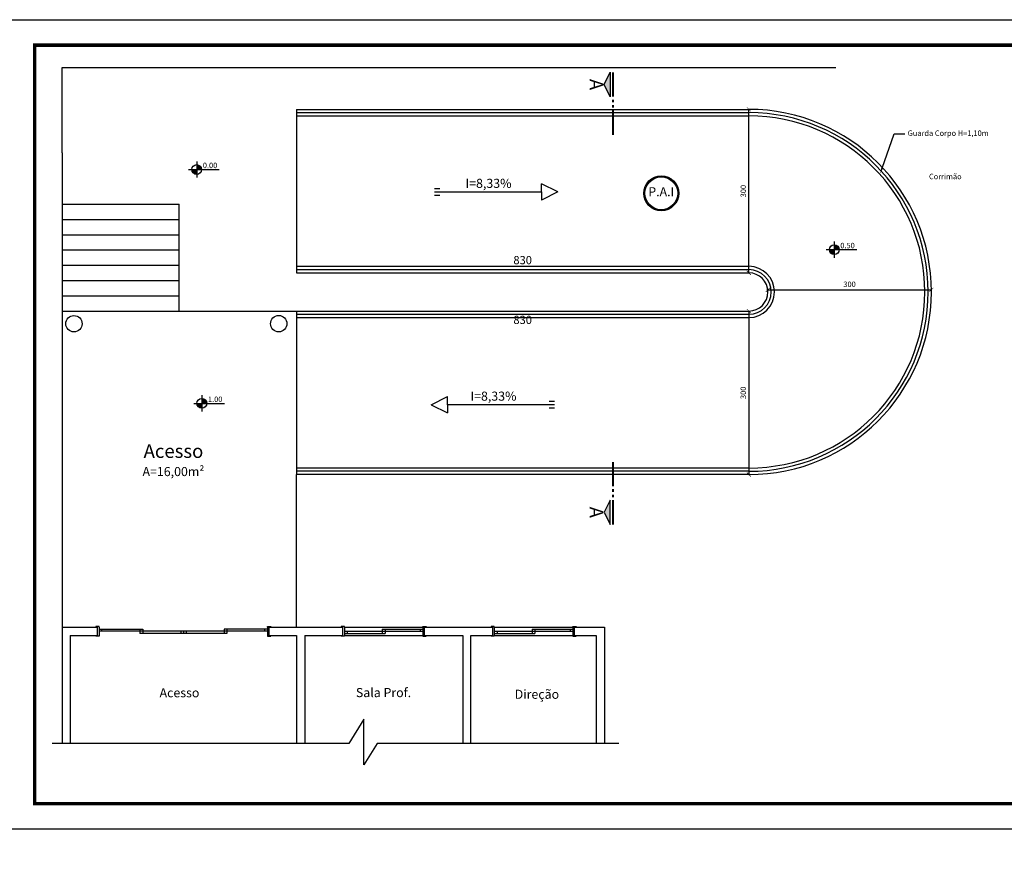
# Model space of a CAD drawing. Units: centimetres. Extents: x 0 to 4523, y 0 to 1559.
# Drawn here: x 1532 to 3339, y 0 to 1559 of the extents above; entities that cross this region are included whole.
import ezdxf
from ezdxf import colors
from ezdxf.entities.mleader import LeaderData, LeaderLine
from ezdxf.enums import TextEntityAlignment as Align
from ezdxf.math import Vec2, Vec3

# ---------------------------------------------------------------- set-up
doc = ezdxf.new("R2010")
doc.units = ezdxf.units.CM
for name, color, linetype in [('Esquadrias', 2, 'Continuous'), ('Layout', 2, 'Continuous'), ('Layout-int', 7, 'Continuous'), ('TextoÁreas', 2, 'Continuous')]:
    doc.layers.add(name, color=color, linetype=linetype)
doc.styles.get("Standard").update_dxf_attribs({"font": 'arial.ttf'})
doc.styles.add('util2000', font='arial.ttf', dxfattribs={"oblique": 12.000028})
doc.dimstyles.new('int_1-50_cm_MS_50', dxfattribs={"dimscale": 5, "dimtxt": 2, "dimasz": 1.5, "dimexe": 1, "dimexo": 0, "dimgap": 0.75, "dimtad": 1, "dimdec": 1, "dimzin": 12, "dimdsep": 46, "dimtxsty": 'util2000', "dimblk": 'ARCHTICK', "dimcen": 1.5, "dimse1": 1, "dimse2": 1, "dimclrd": 1, "dimclre": 1, "dimclrt": 2, "dimazin": 3, "dimtfac": 1, "dimtdec": 4, "dimtix": 1, "dimtmove": 1, "dimatfit": 3, "dimfxl": 1, "dimtzin": 12, "dimarcsym": 0})
doc.dimstyles.new('sli_1-50_cm_MS_50', dxfattribs={"dimscale": 5, "dimtxt": 2, "dimasz": 1.5, "dimexe": 1, "dimexo": 0, "dimgap": 0.75, "dimtad": 1, "dimdec": 1, "dimzin": 12, "dimdsep": 46, "dimtxsty": 'util2000', "dimblk": 'ARCHTICK', "dimcen": 1.5, "dimse1": 1, "dimse2": 1, "dimsd1": 1, "dimsd2": 1, "dimclrd": 1, "dimclre": 1, "dimclrt": 2, "dimazin": 3, "dimtfac": 1, "dimtdec": 4, "dimtix": 1, "dimtmove": 1, "dimatfit": 3, "dimfxl": 1, "dimtzin": 12, "dimarcsym": 0})

# ---------------------------------------------------------------- blocks, each defined once
blk = doc.blocks.new('*D3')
at = {"layer": 'Defpoints', "color": 0, "transparency": 16777216}
for p in [(2870.2, 1104.1), (2040.2, 1094.1), (2870.2, 1094.1)]:
    blk.add_point(p, dxfattribs=at)
at = {"color": 2, "transparency": 16777216, "insert": (2455.2, 1115.6), "char_height": 15, "attachment_point": 5, "style": 'util2000'}
blk.add_mtext('830', dxfattribs=at)
blk = doc.blocks.new('_ArchTick')
at = {"color": 0, "linetype": 'ByBlock', "const_width": 0.15}
blk.add_lwpolyline([(-0.5, -0.5), (0.5, 0.5)], dxfattribs=at)
blk = doc.blocks.new('*D4')
at = {"layer": 'Defpoints', "color": 0, "transparency": 16777216}
for p in [(2040.2, 1024.1), (2870.2, 1024.1), (2870.2, 994.6)]:
    blk.add_point(p, dxfattribs=at)
at = {"color": 2, "transparency": 16777216, "insert": (2455.2, 1006), "char_height": 15, "attachment_point": 5, "style": 'util2000'}
blk.add_mtext('830', dxfattribs=at)
blk = doc.blocks.new('*U5', base_point=(1990.2, 429.1))
at = {"layer": 'Esquadrias'}
for p, q in [((1678.2, 430.6), (1672.2, 430.6)), ((1672.2, 430.6), (1672.2, 429.1)), ((1678.2, 429.1), (1678.2, 430.6)), ((1678.2, 414.1), (1678.2, 429.1)), ((1987.2, 421.6), (1678.2, 421.6)), ((1678.2, 417.6), (1758, 417.6)), ((1683.2, 421.6), (1683.2, 417.6)), ((1912.5, 425.6), (1753, 425.6)), ((1753, 417.6), (1753, 425.6)), ((1758, 417.6), (1758, 425.6)), ((1827.7, 421.6), (1827.7, 425.6)), ((1832.7, 421.6), (1832.7, 425.6)), ((1837.7, 421.6), (1837.7, 425.6)), ((1907.5, 417.6), (1907.5, 425.6)), ((1987.2, 417.6), (1907.5, 417.6)), ((1912.5, 417.6), (1912.5, 425.6)), ((1982.2, 421.6), (1982.2, 417.6)), ((1987.2, 429.1), (1987.2, 430.6)), ((1987.2, 430.6), (1993.2, 430.6)), ((1987.2, 414.1), (1987.2, 429.1)), ((1993.2, 430.6), (1993.2, 429.1)), ((1672.2, 412.6), (1672.2, 414.1)), ((1678.2, 412.6), (1672.2, 412.6)), ((1678.2, 414.1), (1678.2, 412.6)), ((1987.2, 414.1), (1987.2, 412.6)), ((1987.2, 412.6), (1993.2, 412.6)), ((1993.2, 412.6), (1993.2, 414.1))]:
    blk.add_line(p, q, dxfattribs=at)
blk = doc.blocks.new('*U6', base_point=(2125.2, 429.1))
at = {"layer": 'Esquadrias'}
for p, q in [((1978.2, 430.6), (1972.2, 430.6)), ((1972.2, 430.6), (1972.2, 429.1)), ((1978.2, 429.1), (1978.2, 430.6)), ((1978.2, 414.1), (1978.2, 429.1)), ((2122.2, 421.6), (1978.2, 421.6)), ((2052.7, 417.6), (1978.2, 417.6)), ((1983.2, 417.6), (1983.2, 421.6)), ((2122.2, 425.6), (2047.7, 425.6)), ((2047.7, 417.6), (2047.7, 425.6)), ((2052.7, 417.6), (2052.7, 425.6)), ((2117.2, 421.6), (2117.2, 425.6)), ((2122.2, 429.1), (2122.2, 430.6)), ((2122.2, 430.6), (2128.2, 430.6)), ((2122.2, 414.1), (2122.2, 429.1)), ((2128.2, 430.6), (2128.2, 429.1)), ((1972.2, 412.6), (1972.2, 414.1)), ((1978.2, 412.6), (1972.2, 412.6)), ((1978.2, 414.1), (1978.2, 412.6)), ((2122.2, 414.1), (2122.2, 412.6)), ((2122.2, 412.6), (2128.2, 412.6)), ((2128.2, 412.6), (2128.2, 414.1))]:
    blk.add_line(p, q, dxfattribs=at)
at = {"layer": 'Esquadrias', "color": 0}
for p, q in [((2122.2, 429.1), (1978.2, 429.1)), ((2122.2, 414.1), (1978.2, 414.1))]:
    blk.add_line(p, q, dxfattribs=at)
blk = doc.blocks.new('*U7', base_point=(2400.2, 429.1))
at = {"layer": 'Esquadrias'}
for p, q in [((2253.2, 430.6), (2247.2, 430.6)), ((2247.2, 430.6), (2247.2, 429.1)), ((2253.2, 429.1), (2253.2, 430.6)), ((2253.2, 414.1), (2253.2, 429.1)), ((2397.2, 421.6), (2253.2, 421.6)), ((2327.7, 417.6), (2253.2, 417.6)), ((2258.2, 417.6), (2258.2, 421.6)), ((2397.2, 425.6), (2322.7, 425.6)), ((2322.7, 417.6), (2322.7, 425.6)), ((2327.7, 417.6), (2327.7, 425.6)), ((2392.2, 421.6), (2392.2, 425.6)), ((2397.2, 429.1), (2397.2, 430.6)), ((2397.2, 430.6), (2403.2, 430.6)), ((2397.2, 414.1), (2397.2, 429.1)), ((2403.2, 430.6), (2403.2, 429.1)), ((2247.2, 412.6), (2247.2, 414.1)), ((2253.2, 412.6), (2247.2, 412.6)), ((2253.2, 414.1), (2253.2, 412.6)), ((2397.2, 414.1), (2397.2, 412.6)), ((2397.2, 412.6), (2403.2, 412.6)), ((2403.2, 412.6), (2403.2, 414.1))]:
    blk.add_line(p, q, dxfattribs=at)
at = {"layer": 'Esquadrias', "color": 0}
for p, q in [((2397.2, 429.1), (2253.2, 429.1)), ((2397.2, 414.1), (2253.2, 414.1))]:
    blk.add_line(p, q, dxfattribs=at)
blk = doc.blocks.new('*D8')
at = {"color": 1, "lineweight": -2, "transparency": 16777216}
blk.add_line((2870.2, 1094.1), (2870.2, 1394.1), dxfattribs=at)
at = {"layer": 'Defpoints', "color": 0, "transparency": 16777216}
for p in [(2870.2, 1394.1), (2870.2, 1394.1), (2870.2, 1094.1)]:
    blk.add_point(p, dxfattribs=at)
at = {"color": 1, "lineweight": -2, "transparency": 16777216, "xscale": 7.5, "yscale": 7.5, "zscale": 7.5}
for p, rotation in [((2870.2, 1394.1), 90), ((2870.2, 1094.1), 270)]:
    blk.add_blockref('_ArchTick', p, dxfattribs=dict(at, rotation=rotation))
at = {"color": 2, "transparency": 16777216, "insert": (2861.3, 1244.1), "char_height": 10, "attachment_point": 5, "rotation": 90, "style": 'util2000'}
blk.add_mtext('300', dxfattribs=at)
blk = doc.blocks.new('*D9')
at = {"color": 1, "lineweight": -2, "transparency": 16777216}
blk.add_line((2870.2, 1024.1), (2870.2, 724.1), dxfattribs=at)
at = {"layer": 'Defpoints', "color": 0, "transparency": 16777216}
for p in [(2870.2, 1024.1), (2870.2, 724.1), (2870.2, 724.1)]:
    blk.add_point(p, dxfattribs=at)
at = {"color": 1, "lineweight": -2, "transparency": 16777216, "xscale": 7.5, "yscale": 7.5, "zscale": 7.5}
for p, rotation in [((2870.2, 1024.1), 90), ((2870.2, 724.1), 270)]:
    blk.add_blockref('_ArchTick', p, dxfattribs=dict(at, rotation=rotation))
at = {"color": 2, "transparency": 16777216, "insert": (2861.3, 874.1), "char_height": 10, "attachment_point": 5, "rotation": 90, "style": 'util2000'}
blk.add_mtext('300', dxfattribs=at)
blk = doc.blocks.new('*D10')
at = {"color": 1, "lineweight": -2, "transparency": 16777216}
blk.add_line((2905, 1063), (3205, 1063), dxfattribs=at)
at = {"layer": 'Defpoints', "color": 0, "transparency": 16777216}
for p in [(2905, 1059.1), (3205, 1063), (3205, 1059.1)]:
    blk.add_point(p, dxfattribs=at)
at = {"color": 1, "lineweight": -2, "transparency": 16777216, "xscale": 7.5, "yscale": 7.5, "zscale": 7.5, "rotation": 180}
blk.add_blockref('_ArchTick', (2905, 1063), dxfattribs=at)
at = {"color": 1, "lineweight": -2, "transparency": 16777216, "xscale": 7.5, "yscale": 7.5, "zscale": 7.5}
blk.add_blockref('_ArchTick', (3205, 1063), dxfattribs=at)
at = {"color": 2, "transparency": 16777216, "insert": (3055, 1071.9), "char_height": 10, "attachment_point": 5, "style": 'util2000'}
blk.add_mtext('300', dxfattribs=at)
blk = doc.blocks.new('Cotap')
for p, q in [((0, 148), (0, -148)), ((-148, 0), (414, 0))]:
    blk.add_line(p, q)
blk.add_circle((0, 0), 90)
at = {"layer": 'Layout-int', "color": 0}
for points in [[(0, 0), (0, 90), (90, 0), (64, 64)], [(0, 0), (-90, 0), (0, -90), (-64, -64)]]:
    blk.add_solid(points, dxfattribs=at)
at = {"style": 'util2000', "oblique": 12, "flags": 8}
blk.add_attdef('COTA', (112, 25), '', height=100, dxfattribs=at)
blk = doc.blocks.new('Corte3')
for p, q in [((225, -162.5), (0, -50)), ((0, -50), (450, -50)), ((450, -50), (225, -162.5))]:
    blk.add_line(p, q)
at = {"const_width": 35}
for points in [[(0, 0), (450, 0)], [(500, 0), (550, 0)], [(600, 0), (650, 0)], [(700, 0), (1150, 0)]]:
    blk.add_lwpolyline(points, dxfattribs=at)
at = {"layer": 'Layout-int', "color": 0}
blk.add_solid([(0, -50), (225, -162.5), (450, -50)], dxfattribs=at)
at = {"style": 'util2000', "oblique": 12, "flags": 8}
blk.add_attdef('CORTE', text='', height=250, dxfattribs=at).set_placement((225, -337.5), align=Align.MIDDLE)

msp = doc.modelspace()

# ---------------------------------------------------------------- hatches: boundary and pattern name
h = msp.add_hatch(color=256)
h.dxf.hatch_style = 1
h.paths.add_polyline_path([(2677.51, 1240.15, 1), (2741.63, 1240.15, 1)])
h.paths.add_polyline_path([(2739.63, 1240.15, -1), (2679.51, 1240.15, -1)], flags=16)
h.paths.add_polyline_path([(2674, 1223.65), (2736.97, 1223.65), (2745.1, 1261.89), (2682.13, 1261.89)], flags=9)

# ---------------------------------------------------------------- linework, layer by layer
for p, q in [((1610.21, 1324.15), (1610.21, 1471.03)), ((1610.21, 1471.03), (3029.98, 1471.03)), ((2040.21, 1388.15), (2870.21, 1388.15)), ((2040.21, 1382.15), (2870.21, 1382.15)), ((1610.21, 1314.15), (1610.21, 1324.15)), ((1610.21, 1314.15), (1610.21, 1024.15)), ((2293.16, 1248.67), (2303.16, 1248.67)), ((2489.73, 1242.67), (2489.73, 1257.67)), ((2519.73, 1242.67), (2489.73, 1257.67)), ((2293.16, 1242.67), (2489.73, 1242.67)), ((2293.16, 1236.6), (2303.16, 1236.6)), ((2489.73, 1242.67), (2489.73, 1227.67)), ((2519.73, 1242.67), (2489.73, 1227.67)), ((1610.21, 1220.15), (1825.21, 1220.15)), ((1825.21, 1024.15), (1825.21, 1220.15)), ((1610.21, 1192.15), (1825.21, 1192.15)), ((1610.21, 1164.15), (1825.21, 1164.15)), ((1610.21, 1136.15), (1825.21, 1136.15)), ((1610.21, 1108.15), (1825.21, 1108.15)), ((2040.21, 1106.15), (2870.21, 1106.15)), ((2040.21, 1100.15), (2870.21, 1100.15)), ((1610.21, 1080.15), (1825.21, 1080.15)), ((1610.21, 1052.15), (1825.21, 1052.15)), ((1610.21, 1024.15), (1825.21, 1024.15)), ((1610.21, 1024.15), (1610.21, 444.15)), ((1825.21, 1024.15), (2040.21, 1024.15)), ((2040.21, 1018.15), (2870.21, 1018.15)), ((2040.21, 1012.15), (2870.21, 1012.15)), ((2287.03, 852.3), (2317.03, 867.3)), ((2317.03, 852.3), (2317.03, 867.3)), ((2287.03, 852.3), (2317.03, 837.3)), ((2513.6, 852.3), (2317.03, 852.3)), ((2317.03, 852.3), (2317.03, 837.3)), ((2513.6, 858.3), (2503.6, 858.3)), ((2513.6, 846.23), (2503.6, 846.23)), ((2870.21, 736.15), (2040.21, 736.15)), ((2870.21, 730.15), (2040.21, 730.15)), ((2040.21, 444.15), (2040.21, 724.15)), ((1610.21, 444.15), (1675.21, 444.15)), ((1610.21, 444.15), (1610.21, 230.57)), ((1675.21, 429.15), (1675.21, 444.15)), ((1990.21, 444.15), (2040.21, 444.15)), ((1990.21, 429.15), (1990.21, 444.15)), ((2040.21, 444.15), (2125.21, 444.15)), ((2125.21, 429.15), (2125.21, 444.15)), ((2275.21, 444.15), (2400.21, 444.15)), ((2275.21, 429.15), (2275.21, 444.15)), ((2400.21, 429.15), (2400.21, 444.15)), ((2550.21, 444.15), (2605.21, 444.15)), ((2550.21, 429.15), (2550.21, 444.15)), ((2605.21, 444.15), (2605.21, 230.57)), ((1625.21, 429.15), (1675.21, 429.15)), ((1625.21, 429.15), (1625.21, 230.57)), ((1990.21, 429.15), (2040.21, 429.15)), ((2040.21, 429.15), (2040.21, 230.57)), ((2055.21, 429.15), (2055.21, 230.57)), ((2055.21, 429.15), (2125.21, 429.15)), ((2275.21, 429.15), (2345.21, 429.15)), ((2345.21, 429.15), (2345.21, 230.57)), ((2360.21, 230.57), (2360.21, 429.15)), ((2360.21, 429.15), (2400.21, 429.15)), ((2550.21, 429.15), (2590.21, 429.15)), ((2590.21, 429.15), (2590.21, 230.57)), ((2163.96, 275.19), (2136.52, 230.57)), ((2163.96, 191.84), (2163.96, 275.19)), ((2136.52, 230.57), (1591.77, 230.57)), ((2188.11, 230.57), (2163.96, 191.84)), ((2631.75, 230.57), (2188.11, 230.57))]:
    msp.add_line(p, q)
at = {"color": 4}
for p, q in [((2040.21, 1394.15), (2040.21, 1094.15)), ((2040.21, 1394.15), (2870.21, 1394.15)), ((2040.21, 1094.15), (2870.21, 1094.15)), ((2040.21, 1024.15), (2040.21, 724.15)), ((2040.21, 1024.15), (2870.21, 1024.15)), ((2870.21, 724.15), (2040.21, 724.15))]:
    msp.add_line(p, q, dxfattribs=at)
at = {"color": 0}
msp.add_lwpolyline([(1438.21, 73.59), (1438.21, 1558.59), (4523.43, 1558.59), (4523.43, 73.59)], close=True, dxfattribs=at)
at = {"color": 0, "const_width": 6.25}
msp.add_lwpolyline([(1559.96, 120.34), (1559.96, 1511.84), (4471, 1511.84), (4471, 120.34)], close=True, dxfattribs=at)
for centre, radius in [((2709.57, 1240.15), 32.06), ((2709.57, 1240.15), 30.06), ((1631.81, 1000.86), 15), ((2007.62, 1000.95), 15)]:
    msp.add_circle(centre, radius)
at = {"color": 4}
for radius in [335, 35]:
    msp.add_arc((2870.21, 1059.15), radius, 270, 90, dxfattribs=at)
for radius in [329, 323, 47, 41]:
    msp.add_arc((2870.21, 1059.15), radius, 270, 90)

# ---------------------------------------------------------------- block references
at = {"layer": 'Esquadrias', "color": 1, "yscale": -1}
msp.add_blockref('*U5', (1990.21, 429.15), dxfattribs=at)
at = {"layer": 'Esquadrias', "color": 1, "rotation": 180}
for name, p in [('*U6', (2125.21, 429.15)), ('*U7', (2400.21, 429.15))]:
    msp.add_blockref(name, p, dxfattribs=at)
at = {"layer": 'Layout', "color": 1, "xscale": 0.1, "yscale": 0.1, "zscale": 0.1, "rotation": 270}
msp.add_blockref('Corte3', (2620.99, 1462.13), dxfattribs=at).add_auto_attribs({'CORTE': 'A'})
at = {"layer": 'Layout', "color": 1, "xscale": 0.1, "yscale": 0.1, "zscale": 0.1}
for p, values in [((1857.15, 1283.74), {'COTA': '0.00'}), ((3026.89, 1136.73), {'COTA': '0.50'}), ((1866.53, 854.7), {'COTA': '1.00'})]:
    msp.add_blockref('Cotap', p, dxfattribs=at).add_auto_attribs(values)
at = {"layer": 'Layout', "color": 1}
ref = msp.add_blockref('Corte3', (2620.99, 632.38), dxfattribs=dict(at, xscale=-0.1, yscale=0.1, zscale=0.1, rotation=270))
ref.add_attrib('CORTE', 'A', dxfattribs={"layer": '0', "height": 25, "rotation": 270, "style": 'util2000', "oblique": 12, "flags": 8}).set_placement((2587.24, 654.88), align=Align.MIDDLE)

# ---------------------------------------------------------------- texts
at = {"layer": 'TextoÁreas', "char_height": 25, "attachment_point": 5, "style": 'util2000'}
for s, insert in [('{\\H0.6667x;I=8,33%}', (2392.6, 1258.37)), ('{\\H0.6667x;P.A.I}', (2709.46, 1243.03)), ('{\\H0.6667x;I=8,33%}', (2401.64, 868)), ('Acesso\\P{\\H0.6667x;A=16,00m²}', (1814.48, 750.51)), ('{\\H0.6667x;Acesso}', (1825.51, 323.88)), ('{\\H0.6667x;Sala Prof.}', (2199.88, 324.2)), ('{\\H0.6667x;Direção}', (2481.34, 321.13))]:
    msp.add_mtext(s, dxfattribs=dict(at, insert=insert))

# ---------------------------------------------------------------- dimensions: what is measured, and where the dimension line sits
for base, p1, p2, picture, middle in [((2870.21, 1394.15), (2870.21, 1094.15), (2870.21, 1394.15), '*D8', (2861.35, 1244.15)), ((2870.21, 724.15), (2870.21, 1024.15), (2870.21, 724.15), '*D9', (2861.35, 874.15))]:
    dim = msp.add_linear_dim(base=base, p1=p1, p2=p2, angle=90, dimstyle='int_1-50_cm_MS_50')
    dim.commit()
    dim.dimension.update_dxf_attribs({"geometry": picture, "text_midpoint": middle})
for base, p1, p2, picture, middle in [((2870.21, 1104.15), (2040.21, 1094.15), (2870.21, 1094.15), '*D3', (2455.21, 1115.56)), ((2870.21, 994.56), (2040.21, 1024.15), (2870.21, 1024.15), '*D4', (2455.21, 1005.98))]:
    dim = msp.add_linear_dim(base=base, p1=p1, p2=p2, dimstyle='sli_1-50_cm_MS_50', override={"dimtxt": 3})
    dim.commit()
    dim.dimension.update_dxf_attribs({"geometry": picture, "text_midpoint": middle})
dim = msp.add_linear_dim(base=(3205.01, 1063.05), p1=(2904.99, 1059.15), p2=(3205.01, 1059.15), dimstyle='int_1-50_cm_MS_50')
dim.commit()
dim.dimension.update_dxf_attribs({"geometry": '*D10', "text_midpoint": (3055, 1071.91)})

# ---------------------------------------------------------------- leaders
ml = msp.add_multileader_mtext('Standard')
ml.set_content('Guarda Corpo H=1,10m', color=256)
ml.set_leader_properties()
ml.build(insert=Vec2(0, 0))
ml.multileader.update_dxf_attribs({"arrow_head_size": 10, "scale": 2.5})
ctx = ml.context
ctx.base_point, ctx.scale, ctx.char_height, ctx.arrow_head_size, ctx.landing_gap_size, ctx.plane_origin = Vec3(3156.65, 1349.07), 2.5, 10, 10, 5, Vec3(3111.35, 1276.68)
notes = []
notes.append((ctx, [(0, (1, 1, 0), (3136.65, 1349.07), (1, 0), 20, [(0, [(3111.35, 1276.68)], 0, [])])]))
ctx.mtext.insert, ctx.mtext.flow_direction = Vec3(3161.65, 1355.46), 5
ml = msp.add_multileader_mtext('Standard')
ml.set_content('Corrimão', color=256)
ml.set_leader_properties()
ml.build(insert=Vec2(0, 0))
ml.multileader.update_dxf_attribs({"arrow_head_size": 10, "scale": 2.5})
ctx = ml.context
ctx.base_point, ctx.scale, ctx.char_height, ctx.arrow_head_size, ctx.landing_gap_size, ctx.plane_origin = Vec3(3195.71, 1270.86), 2.5, 10, 10, 5, Vec3(3121.25, 1264.12)
notes.append((ctx, [(0, (0, 0, 0), (0, 0), (1, 0), 1, [])]))
ctx.mtext.insert, ctx.mtext.flow_direction = Vec3(3200.71, 1275.95), 5
for ctx, leaders in notes:
    for number, flags, end, landing, length, lines in leaders:
        leader = LeaderData()
        leader.index, (leader.has_last_leader_line, leader.has_dogleg_vector, leader.attachment_direction) = number, flags
        leader.last_leader_point, leader.dogleg_vector, leader.dogleg_length = Vec3(end), Vec3(landing), length
        for number, points, colour, breaks in lines:
            line = LeaderLine()
            line.index, line.vertices, line.color, line.breaks = number, Vec3.list(points), colors.encode_raw_color(colour), breaks
            leader.lines.append(line)
        ctx.leaders.append(leader)

doc.saveas('drawing.dxf')
